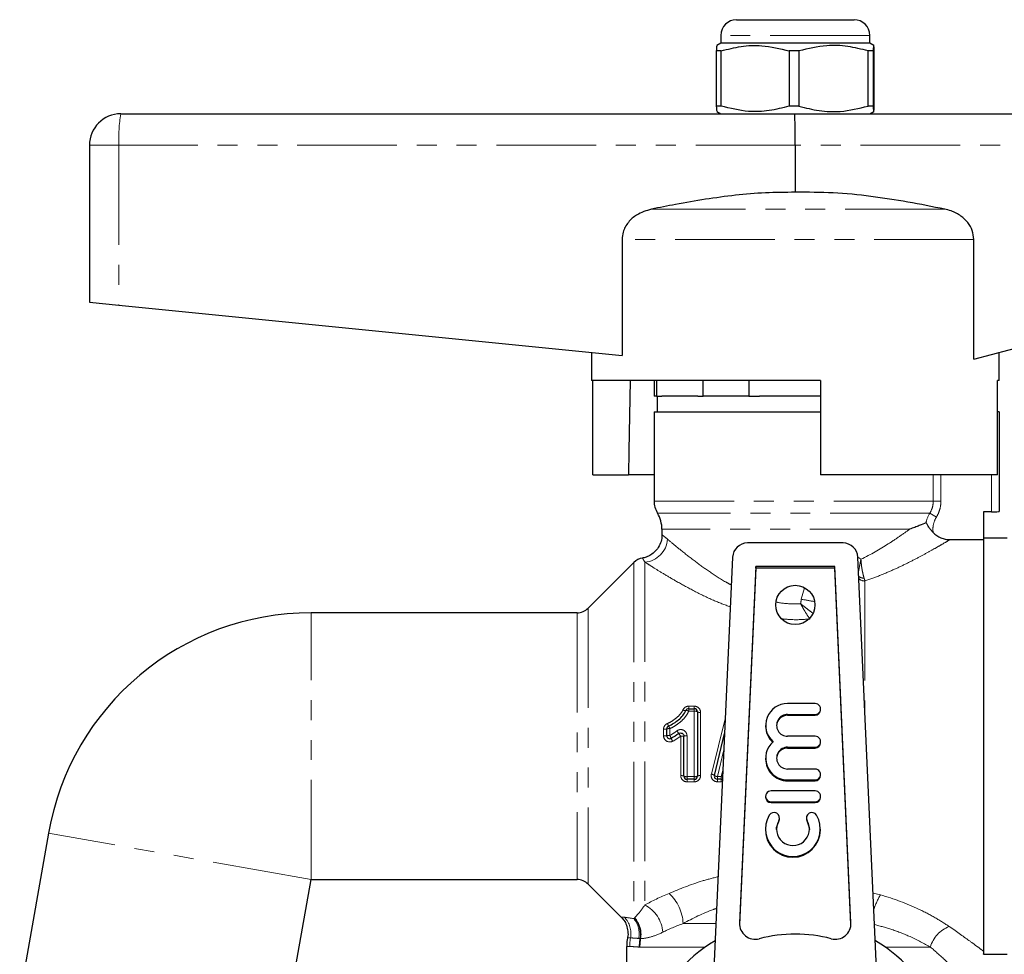
# Model space of a CAD drawing. Units: millimetres. Extents: x 10 to 412, y 21 to 278.
# Drawn here: x 305 to 367, y 213 to 273 of the extents above; entities that cross this region are included whole.
import ezdxf

# ---------------------------------------------------------------- set-up
doc = ezdxf.new("R2010")
doc.units = ezdxf.units.MM
doc.linetypes.add('PHANTOM', pattern=[12.7, 6.35, -1.27, 1.27, -1.27, 1.27, -1.27])

msp = doc.modelspace()

# ---------------------------------------------------------------- linework, layer by layer
at = {"color": 7, "linetype": 'Continuous', "lineweight": 25}
for p, q in [((350.216, 272.597), (357.716, 272.597)), ((349.216, 271.597), (349.216, 271.097)), ((358.716, 271.097), (358.716, 271.597)), ((349.238, 270.606), (348.93, 270.606)), ((348.93, 270.606), (348.93, 267.087)), ((349.216, 271.097), (348.966, 270.952)), ((358.716, 271.097), (349.216, 271.097)), ((349.238, 267.087), (349.238, 270.606)), ((354.202, 270.606), (353.57, 270.606)), ((353.57, 270.606), (353.57, 267.087)), ((354.202, 270.606), (354.202, 267.087)), ((358.929, 270.606), (358.606, 270.606)), ((358.606, 267.087), (358.606, 270.606)), ((358.967, 270.952), (358.716, 271.097)), ((358.929, 270.606), (358.929, 267.087)), ((359.002, 267.087), (359.002, 270.606)), ((349.238, 267.087), (348.93, 267.087)), ((354.202, 267.087), (353.57, 267.087)), ((358.929, 267.087), (358.606, 267.087)), ((310.966, 266.597), (353.917, 266.597)), ((348.966, 266.741), (349.216, 266.597)), ((353.917, 266.597), (376.966, 266.597)), ((358.716, 266.597), (358.967, 266.741)), ((308.966, 264.597), (308.966, 254.597)), ((353.966, 264.597), (353.966, 261.597)), ((342.923, 258.588), (342.923, 251.201)), ((365.352, 250.966), (365.352, 258.588)), ((308.966, 254.597), (310.85, 254.408)), ((310.85, 254.408), (342.923, 251.201)), ((365.352, 250.966), (377.18, 254.12)), ((340.966, 251.397), (340.966, 249.597)), ((366.966, 249.597), (366.966, 251.397)), ((355.566, 249.597), (340.966, 249.597)), ((341.065, 243.597), (341.065, 249.597)), ((344.966, 249.597), (344.966, 248.597)), ((345.126, 249.597), (345.126, 248.597)), ((348.084, 248.597), (348.084, 249.597)), ((351.008, 249.597), (351.008, 248.597)), ((355.566, 249.597), (355.566, 243.597)), ((366.966, 249.597), (366.867, 249.597)), ((366.867, 243.597), (366.867, 249.597)), ((345.126, 248.597), (344.966, 248.597)), ((345.126, 248.597), (345.466, 248.597)), ((345.166, 248.597), (345.166, 247.597)), ((347.744, 248.597), (345.466, 248.597)), ((347.744, 248.597), (348.084, 248.597)), ((351.008, 248.597), (348.084, 248.597)), ((351.008, 248.597), (351.688, 248.597)), ((353.966, 248.597), (351.688, 248.597)), ((355.566, 248.597), (353.966, 248.597)), ((344.966, 247.597), (344.966, 241.919)), ((344.966, 247.597), (355.566, 247.597)), ((366.966, 247.597), (366.867, 247.597)), ((366.966, 247.597), (366.966, 241.263)), ((341.065, 243.597), (343.336, 243.597)), ((344.966, 243.597), (343.336, 243.597)), ((366.867, 243.597), (355.566, 243.597)), ((366.466, 241.221), (365.966, 241.221)), ((365.966, 241.221), (365.966, 239.461)), ((345.466, 240.116), (345.466, 239.751)), ((357.009, 239.247), (350.923, 239.247)), ((363.826, 239.461), (365.966, 239.461)), ((367.466, 239.547), (365.966, 239.547)), ((365.966, 239.461), (365.966, 226.297)), ((365.966, 239.461), (365.966, 213.233)), ((343.673, 238.004), (340.759, 235.09)), ((349.973, 238.338), (348.779, 212.099)), ((359.153, 212.099), (357.96, 238.338)), ((351.448, 237.755), (350.414, 215.03)), ((351.448, 237.65), (350.414, 214.933)), ((356.485, 237.755), (351.448, 237.755)), ((351.448, 237.65), (351.448, 237.755)), ((356.485, 237.65), (351.448, 237.65)), ((357.518, 215.03), (356.485, 237.755)), ((356.485, 237.65), (356.485, 237.755)), ((357.518, 214.933), (356.485, 237.65)), ((340.052, 234.797), (323.098, 234.797)), ((347.169, 228.686), (347.528, 228.686)), ((355.226, 229.016), (353.476, 229.016)), ((355.576, 228.615), (355.576, 228.668)), ((347.728, 228.486), (347.728, 224.386)), ((353.476, 228.32), (355.226, 228.32)), ((353.476, 228.267), (355.226, 228.267)), ((345.767, 226.971), (345.767, 227.395)), ((352.076, 227.623), (352.076, 227.571)), ((346.863, 224.386), (346.863, 226.938)), ((348.809, 224.433), (349.462, 227.112)), ((355.226, 226.927), (353.476, 226.927)), ((353.476, 226.231), (355.226, 226.231)), ((353.476, 226.179), (355.226, 226.179)), ((355.576, 226.527), (355.576, 226.579)), ((365.966, 226.297), (365.966, 213.047)), ((352.076, 225.535), (352.076, 225.483)), ((355.226, 224.839), (353.476, 224.839)), ((347.528, 224.186), (347.063, 224.186)), ((349.244, 224.186), (349.003, 224.186)), ((353.476, 224.143), (355.226, 224.143)), ((355.576, 224.438), (355.576, 224.491)), ((353.476, 224.09), (355.226, 224.09)), ((352.076, 223.098), (352.076, 223.046)), ((355.226, 223.446), (352.426, 223.446)), ((355.576, 223.046), (355.576, 223.098)), ((352.426, 222.75), (355.226, 222.75)), ((352.426, 222.698), (355.226, 222.698)), ((352.96, 221.665), (352.96, 221.717)), ((354.672, 221.717), (354.672, 221.665)), ((352.066, 221.01), (352.066, 220.958)), ((355.566, 220.958), (355.566, 221.01)), ((306.357, 220.749), (304.519, 210.328)), ((321.261, 207.376), (323.098, 217.797)), ((323.098, 217.797), (340.052, 217.797)), ((340.759, 217.504), (342.854, 215.409)), ((343.216, 213.519), (343.216, 199.384)), ((365.966, 213.047), (367.466, 213.047))]:
    msp.add_line(p, q, dxfattribs=at)
at = {"color": 8, "linetype": 'PHANTOM', "lineweight": 18}
for p, q in [((358.716, 271.597), (349.216, 271.597)), ((310.85, 264.597), (308.966, 264.597)), ((310.85, 264.597), (310.85, 254.408)), ((353.966, 264.597), (310.85, 264.597)), ((377.18, 264.597), (353.966, 264.597)), ((363.492, 260.52), (344.796, 260.52)), ((365.352, 258.588), (342.923, 258.588)), ((362.764, 241.919), (362.764, 243.597)), ((363.253, 243.597), (363.253, 241.919)), ((366.466, 241.221), (366.466, 243.597)), ((362.764, 241.919), (344.966, 241.919)), ((363.253, 241.919), (362.764, 241.919)), ((362.542, 241.147), (345.18, 241.147)), ((362.961, 240.889), (362.542, 241.147)), ((361.25, 240.116), (345.466, 240.116)), ((343.673, 238.004), (343.673, 215.306)), ((344.38, 238.027), (344.38, 216.176)), ((358.41, 236.823), (358.41, 228.442)), ((354.35, 235.661), (354.55, 236.391)), ((323.098, 217.797), (323.098, 234.797)), ((340.052, 234.797), (340.052, 217.797)), ((340.759, 235.09), (340.759, 217.504)), ((347.169, 228.843), (347.528, 228.843)), ((347.169, 228.843), (347.169, 228.686)), ((347.169, 228.686), (347.169, 228.521)), ((347.528, 228.521), (347.169, 228.521)), ((347.528, 228.843), (347.528, 228.686)), ((347.528, 228.686), (347.528, 228.521)), ((347.528, 224.355), (347.528, 228.521)), ((347.928, 228.45), (347.928, 224.417)), ((348.615, 224.51), (349.507, 228.113)), ((353.476, 228.32), (353.476, 228.267)), ((355.226, 228.32), (355.226, 228.267)), ((345.567, 226.96), (345.567, 227.377)), ((345.967, 227.413), (345.967, 226.982)), ((346.663, 224.417), (346.663, 226.928)), ((347.063, 226.949), (347.063, 224.355)), ((349.414, 226.069), (349.003, 224.355)), ((353.476, 226.231), (353.476, 226.179)), ((355.226, 226.231), (355.226, 226.179)), ((349.244, 224.355), (349.358, 224.83)), ((347.063, 224.355), (347.528, 224.355)), ((347.063, 224.355), (347.063, 224.186)), ((347.063, 224.186), (347.063, 224.024)), ((347.528, 224.355), (347.528, 224.186)), ((347.528, 224.186), (347.528, 224.024)), ((349.003, 224.355), (349.244, 224.355)), ((349.003, 224.186), (349.003, 224.355)), ((349.003, 224.186), (349.003, 224.024)), ((349.244, 224.355), (349.244, 224.186)), ((349.244, 224.024), (349.244, 224.186)), ((353.476, 224.143), (353.476, 224.09)), ((355.226, 224.143), (355.226, 224.09)), ((347.528, 224.024), (347.063, 224.024)), ((349.244, 224.024), (349.003, 224.024)), ((349.244, 224.024), (349.322, 224.036)), ((352.426, 222.75), (352.426, 222.698)), ((355.226, 222.75), (355.226, 222.698)), ((352.912, 221.54), (352.912, 221.488)), ((354.721, 221.54), (354.721, 221.488)), ((323.098, 217.797), (306.357, 220.749)), ((358.933, 216.936), (359.395, 216.816)), ((346.815, 214.993), (348.91, 214.993)), ((350.414, 214.94), (350.414, 215.03)), ((357.518, 214.94), (357.518, 215.03)), ((343.412, 213.522), (343.224, 213.519)), ((348.237, 213.493), (344.064, 213.493)), ((362.584, 213.493), (359.695, 213.493))]:
    msp.add_line(p, q, dxfattribs=at)
at = {"color": 7, "linetype": 'Continuous', "lineweight": 25, "flags": 128}
for points in [[(343.437, 249.597), (343.361, 245.12), (343.336, 243.597)], [(352.912, 221.488), (352.957, 221.616), (352.96, 221.665)], [(354.672, 221.665), (354.676, 221.616), (354.721, 221.488)], [(352.767, 220.984), (352.778, 221.114), (352.912, 221.488)], [(354.721, 221.488), (354.854, 221.114), (354.866, 220.984)]]:
    msp.add_lwpolyline(points, dxfattribs=at)
at = {"color": 7, "linetype": 'Continuous', "lineweight": 25}
msp.add_circle((353.966, 235.297), 1.25, dxfattribs=at)
for centre, radius, start, end in [((350.216, 271.597), 1, 90, 180), ((357.716, 271.597), 1, 0, 90), ((310.966, 264.597), 2, 90, 180), ((346.466, 241.919), 1.5, 180, 211.00272), ((343.466, 240.116), 2, 0, 31.00272), ((350.923, 238.295), 0.952, 90, 177.39498), ((357.009, 238.295), 0.952, 2.60502, 90), ((344.38, 237.297), 1, 99.25098, 135), ((323.098, 217.797), 17, 90, 170), ((340.052, 235.797), 1, 270, 315), ((347.169, 228.486), 0.2, 90, 155.6274), ((347.528, 228.486), 0.2, 0, 90), ((353.468, 227.624), 1.392, 89.70103, 228.68074), ((355.227, 228.668), 0.348, 269.74672, 90.25328), ((355.226, 228.616), 0.349, 269.84307, 359.8422), ((353.472, 227.623), 0.696, 89.74672, 270.25328), ((353.474, 227.569), 0.698, 89.84708, 177.68721), ((345.967, 227.395), 0.2, 112.48344, 180), ((353.464, 227.572), 1.389, 180.02929, 227.19101), ((345.967, 226.971), 0.2, 180, 296.70658), ((355.227, 226.579), 0.348, 269.74672, 90.25328), ((353.468, 225.534), 1.392, 131.31926, 270.29897), ((353.472, 225.535), 0.696, 89.74672, 270.25328), ((353.474, 225.481), 0.698, 89.84708, 177.68721), ((355.226, 226.528), 0.349, 269.84307, 359.8422), ((353.471, 225.486), 1.396, 180.13397, 270.18076), ((355.227, 224.491), 0.348, 269.74672, 90.25328), ((347.063, 224.386), 0.2, 180, 270), ((347.528, 224.386), 0.2, 270, 0), ((349.003, 224.386), 0.2, 166.29912, 270), ((349.244, 224.386), 0.2, 270, 295.32368), ((355.226, 224.439), 0.349, 269.84307, 359.8422), ((352.424, 223.098), 0.348, 89.74672, 270.25328), ((352.425, 223.047), 0.349, 180.1578, 270.15693), ((355.227, 223.098), 0.348, 269.74672, 90.25328), ((355.226, 223.047), 0.349, 269.84307, 359.8422), ((353.816, 221.011), 1.747, 149.64458, 30.35542), ((352.61, 221.716), 0.35, 329.73764, 149.49241), ((355.023, 221.716), 0.35, 30.50759, 210.26236), ((353.816, 221.01), 1.048, 149.63904, 30.36096), ((353.816, 220.964), 1.75, 180.22047, 359.77953), ((340.052, 216.797), 1, 45, 90), ((351.411, 214.989), 0.998, 177.61311, 284.89733), ((356.521, 214.989), 0.998, 255.10267, 2.38689), ((353.966, 205.273), 9.048, 75.28596, 104.71404), ((353.966, 205.297), 10, 120.70091, 59.29909)]:
    msp.add_arc(centre, radius, start, end, dxfattribs=at)
at = {"color": 8, "linetype": 'PHANTOM', "lineweight": 18}
for centre, radius, start, end in [((319.575, 265.095), 8.739, 170.10505, 183.26907), ((344.258, 239.585), 1.563, 274.49741, 356.62185), ((358.346, 237.56), 0.557, 233.59068, 271.04711), ((358.394, 237.367), 0.545, 226.91591, 271.67021), ((383.126, 393.577), 160.516, 259.67271, 259.98016), ((346.959, 228.851), 0.284, 237.1605, 275.71765), ((347.005, 228.263), 0.306, 57.61908, 93.48389), ((347.577, 228.214), 0.311, 60.87336, 98.94387), ((347.88, 228.755), 0.309, 240.65668, 278.99856), ((345.616, 227.946), 0.571, 265.01776, 285.27068), ((345.917, 226.839), 0.575, 85.05552, 105.14971), ((346.686, 228.057), 0.928, 199.94526, 210.94847), ((344.745, 226.954), 1.305, 20.57944, 28.65035), ((345.555, 226.527), 1.137, 30.01652, 40.73957), ((345.616, 227.873), 0.915, 266.87627, 279.44752), ((345.917, 226.061), 0.922, 86.90101, 99.37147), ((344.057, 225.96), 2.166, 22.58509, 28.13844), ((350.072, 228.641), 4.421, 204.72732, 207.37963), ((347.919, 227.976), 1.636, 212.52821, 219.83327), ((346.713, 227.886), 0.96, 267.02165, 279.00104), ((347.013, 225.983), 0.967, 87.0453, 98.92852), ((346.711, 224.074), 0.346, 64.09588, 98.09976), ((347.014, 224.7), 0.349, 244.29128, 278.04682), ((347.577, 224.7), 0.349, 261.95318, 295.70872), ((347.879, 224.074), 0.346, 81.90024, 115.90412), ((348.574, 224.126), 0.387, 52.66421, 84.02773), ((349.04, 224.726), 0.373, 231.7172, 264.31479), ((349.511, 225.464), 1.141, 256.4716, 261.15688), ((344.037, 214.867), 2.78, 2.59461, 47.46417), ((362.92, 214.68), 4.122, 148.78085, 162.8918), ((343.397, 214.294), 2.123, 3.89629, 62.41444), ((341.97, 214.35), 1.517, 349.48686, 43.27796), ((342.516, 214.313), 1.575, 349.78368, 40.76181), ((342.548, 214.304), 1.584, 350.15617, 41.85347), ((342.457, 214.333), 1.557, 349.1153, 38.66693), ((364.445, 212.981), 1.93, 109.94504, 164.60951), ((346.465, 213.525), 3.053, 169.65912, 180.0608), ((347.256, 213.48), 3.238, 170.14976, 179.76609), ((347.313, 213.493), 3.25, 170.42658, 180.00469)]:
    msp.add_arc(centre, radius, start, end, dxfattribs=at)
at = {"color": 7, "linetype": 'Continuous', "lineweight": 25}
msp.add_ellipse((353.917, 264.597), major_axis=(0, 2), ratio=0.024762, start_param=4.712389, end_param=6.283185, dxfattribs=at)
for points, knots in [([(348.966, 270.92), (348.962, 270.924), (348.95, 270.94), (348.939, 270.744), (348.93, 270.606)], [0, 0, 0, 0, 0.297017, 1, 1, 1, 1]), ([(349.238, 270.606), (349.659, 270.716), (350.509, 270.938), (351.982, 270.998), (352.992, 270.749), (353.57, 270.606)], [0, 0, 0, 0, 0.294848, 0.596544, 1, 1, 1, 1]), ([(358.606, 270.606), (358.178, 270.716), (357.314, 270.938), (355.817, 270.998), (354.79, 270.749), (354.202, 270.606)], [0, 0, 0, 0, 0.2948477, 0.5965444, 1, 1, 1, 1]), ([(359.002, 270.606), (359, 270.638), (358.991, 270.789), (358.975, 270.965), (358.953, 270.965), (358.938, 270.731), (358.929, 270.606)], [0, 0, 0, 0, 0.07896, 0.365173, 0.658395, 1, 1, 1, 1]), ([(348.93, 267.087), (348.939, 266.95), (348.95, 266.755), (348.962, 266.768), (348.966, 266.772)], [0, 0, 0, 0, 0.702954, 1, 1, 1, 1]), ([(353.57, 267.087), (353.15, 266.978), (352.299, 266.755), (350.827, 266.695), (349.817, 266.945), (349.238, 267.087)], [0, 0, 0, 0, 0.294848, 0.596544, 1, 1, 1, 1]), ([(354.202, 267.087), (354.629, 266.978), (355.494, 266.755), (356.991, 266.695), (358.018, 266.945), (358.606, 267.087)], [0, 0, 0, 0, 0.2948477, 0.5965444, 1, 1, 1, 1]), ([(358.929, 267.087), (358.938, 266.962), (358.953, 266.731), (358.975, 266.728), (358.991, 266.901), (359, 267.055), (359.002, 267.087)], [0, 0, 0, 0, 0.341603, 0.627469, 0.921041, 1, 1, 1, 1]), ([(353.966, 261.597), (353.329, 261.593), (352.056, 261.587), (349.503, 261.362), (347.084, 260.976), (345.309, 260.622), (344.796, 260.52)], [0, 0, 0, 0, 0.206382, 0.412804, 0.830311, 1, 1, 1, 1]), ([(363.492, 260.52), (362.711, 260.676), (361.149, 260.988), (358.779, 261.355), (356.382, 261.601), (354.771, 261.598), (353.966, 261.597)], [0, 0, 0, 0, 0.248657, 0.49726, 0.74868, 1, 1, 1, 1]), ([(344.796, 260.52), (344.468, 260.422), (343.911, 260.256), (343.293, 259.707), (342.971, 259.14), (342.937, 258.745), (342.923, 258.588)], [0, 0, 0, 0, 0.349405, 0.5930564, 0.8382423, 1, 1, 1, 1]), ([(365.352, 258.588), (365.332, 258.782), (365.291, 259.17), (364.984, 259.691), (364.518, 260.127), (363.993, 260.396), (363.628, 260.487), (363.492, 260.52)], [0, 0, 0, 0, 0.199476, 0.398541, 0.609126, 0.854974, 1, 1, 1, 1]), ([(366.466, 241.221), (366.598, 241.221), (366.728, 241.227), (366.912, 241.244), (366.966, 241.254), (366.966, 241.263)], [0, 0, 0, 0, 0.5, 0.5, 1, 1, 1, 1]), ([(362.296, 240.523), (362.186, 240.48), (362.041, 240.423), (361.778, 240.32), (361.682, 240.283), (361.476, 240.203), (361.365, 240.16), (361.25, 240.116)], [0, 0, 0, 0, 0.5, 0.5, 0.75, 0.75, 1, 1, 1, 1]), ([(362.757, 239.904), (362.702, 239.96), (362.651, 240.018), (362.557, 240.138), (362.514, 240.201), (362.437, 240.324), (362.403, 240.386), (362.358, 240.463), (362.343, 240.486), (362.317, 240.519), (362.305, 240.527), (362.296, 240.523)], [0, 0, 0, 0, 0.25, 0.25, 0.5, 0.5, 0.75, 0.75, 0.875, 0.875, 1, 1, 1, 1]), ([(362.757, 239.904), (362.895, 239.764), (363.063, 239.651), (363.337, 239.538), (363.434, 239.509), (363.627, 239.471), (363.726, 239.461), (363.826, 239.461)], [0, 0, 0, 0, 0.5, 0.5, 0.75, 0.75, 1, 1, 1, 1]), ([(345.455, 239.752), (345.456, 239.679), (345.458, 239.474), (345.347, 239.135), (345.133, 238.79), (344.847, 238.529), (344.549, 238.372), (344.339, 238.297), (344.23, 238.287), (344.221, 238.286)], [0, 0, 0, 0, 0.105407, 0.293401, 0.503177, 0.683708, 0.843223, 0.986225, 1, 1, 1, 1]), ([(345.89, 227.58), (346.008, 227.629), (346.117, 227.691), (346.328, 227.828), (346.429, 227.902), (346.623, 228.064), (346.713, 228.151), (346.868, 228.347), (346.935, 228.454), (346.987, 228.568)], [0, 0, 0, 0, 0.25, 0.25, 0.5, 0.5, 0.75, 0.75, 1, 1, 1, 1]), ([(346.54, 227.096), (346.599, 227.142), (346.684, 227.151), (346.817, 227.085), (346.863, 227.013), (346.863, 226.938)], [0, 0, 0, 0, 0.5, 0.5, 1, 1, 1, 1]), ([(342.856, 215.407), (342.921, 215.343), (343.071, 215.193), (343.222, 214.878), (343.302, 214.505), (343.313, 214.224), (343.27, 214.089), (343.267, 214.08)], [0, 0, 0, 0, 0.18741, 0.437812, 0.706762, 0.980658, 1, 1, 1, 1]), ([(343.275, 214.074), (343.243, 213.92), (343.205, 213.735), (343.221, 213.549), (343.224, 213.519)], [0, 0, 0, 0, 0.836631, 1, 1, 1, 1]), ([(365.966, 213.233), (365.966, 213.15), (365.966, 213.029), (365.966, 213.046), (365.966, 213.052)], [0, 0, 0, 0, 0.675742, 1, 1, 1, 1])]:
    msp.add_open_spline(points, degree=3, knots=knots, dxfattribs=at)
at = {"color": 8, "linetype": 'PHANTOM', "lineweight": 18}
for points, knots in [([(362.542, 241.147), (362.615, 241.263), (362.67, 241.386), (362.745, 241.646), (362.764, 241.782), (362.764, 241.919)], [0, 0, 0, 0, 0.5, 0.5, 1, 1, 1, 1]), ([(363.253, 241.919), (363.253, 241.737), (363.228, 241.556), (363.128, 241.209), (363.056, 241.044), (362.961, 240.889)], [0, 0, 0, 0, 0.5, 0.5, 1, 1, 1, 1]), ([(362.961, 240.889), (362.87, 240.742), (362.807, 240.583), (362.737, 240.245), (362.731, 240.075), (362.757, 239.904)], [0, 0, 0, 0, 0.5, 0.5, 1, 1, 1, 1]), ([(358.152, 238.205), (358.793, 238.517), (359.366, 238.853), (360.143, 239.347), (360.389, 239.511), (360.845, 239.825), (361.056, 239.976), (361.25, 240.116)], [0, 0, 0, 0, 0.5, 0.5, 0.75, 0.75, 1, 1, 1, 1]), ([(345.482, 239.751), (345.477, 239.754), (345.456, 239.769), (345.558, 239.703), (345.731, 239.564), (345.818, 239.493)], [0, 0, 0, 0, 0.124824, 0.556659, 1, 1, 1, 1]), ([(345.818, 239.493), (345.862, 239.455), (346.074, 239.274), (346.612, 238.824), (347.487, 238.131), (348.476, 237.424), (349.258, 236.897), (349.771, 236.632), (349.892, 236.569)], [0, 0, 0, 0, 0.062425, 0.301403, 0.540889, 0.739664, 0.938446, 1, 1, 1, 1]), ([(363.826, 239.461), (363.754, 239.418), (363.656, 239.359), (363.414, 239.215), (363.27, 239.131), (362.941, 238.94), (362.754, 238.833), (362.344, 238.605), (362.123, 238.484), (361.648, 238.232), (361.393, 238.101), (360.862, 237.838), (360.584, 237.705), (360.005, 237.443), (359.703, 237.313), (359.075, 237.061), (358.748, 236.938), (358.41, 236.823)], [0, 0, 0, 0, 0.125, 0.125, 0.25, 0.25, 0.375, 0.375, 0.5, 0.5, 0.625, 0.625, 0.75, 0.75, 0.875, 0.875, 1, 1, 1, 1]), ([(344.38, 238.027), (344.339, 238.091), (344.257, 238.222), (344.21, 238.289), (344.22, 238.275), (344.222, 238.272)], [0, 0, 0, 0, 0.433955, 0.873326, 1, 1, 1, 1]), ([(349.828, 235.167), (349.463, 235.307), (348.646, 235.62), (347.514, 236.181), (346.479, 236.744), (345.627, 237.245), (344.994, 237.635), (344.599, 237.886), (344.432, 237.993), (344.38, 238.027)], [0, 0, 0, 0, 0.147892, 0.330648, 0.513357, 0.666895, 0.82032, 0.944225, 1, 1, 1, 1]), ([(357.976, 238.313), (357.979, 238.312), (358.045, 238.295), (358.1, 238.249), (358.152, 238.205)], [0, 0, 0, 0, 0.044788, 1, 1, 1, 1]), ([(358, 237.446), (358.005, 237.468), (358.032, 237.599), (358.065, 237.772), (358.104, 237.971), (358.121, 238.056), (358.136, 238.129), (358.143, 238.161), (358.146, 238.177), (358.149, 238.191), (358.151, 238.199), (358.151, 238.203), (358.152, 238.205)], [0, 0, 0, 0, 0.105762, 0.618535, 0.674987, 0.853852, 0.932863, 0.937351, 0.970997, 0.988524, 0.99051, 1, 1, 1, 1]), ([(358.356, 237.003), (358.331, 237.083), (358.308, 237.169), (358.265, 237.352), (358.244, 237.451), (358.208, 237.657), (358.192, 237.763), (358.167, 237.982), (358.157, 238.095), (358.152, 238.205)], [0, 0, 0, 0, 0.25, 0.25, 0.5, 0.5, 0.75, 0.75, 1, 1, 1, 1]), ([(352.766, 235.481), (352.791, 235.475), (353.137, 235.391), (353.662, 235.358), (354.152, 235.371), (354.306, 235.375)], [0, 0, 0, 0, 0.051101, 0.700325, 1, 1, 1, 1]), ([(355.076, 234.778), (355.001, 234.833), (354.822, 234.964), (354.58, 235.154), (354.41, 235.291), (354.348, 235.341), (354.323, 235.361), (354.313, 235.369), (354.308, 235.373), (354.306, 235.375)], [0, 0, 0, 0, 0.31591, 0.75079, 0.899632, 0.958929, 0.983125, 0.992602, 1, 1, 1, 1]), ([(354.895, 234.4), (354.802, 234.534), (354.703, 234.687), (354.553, 234.936), (354.503, 235.021), (354.404, 235.196), (354.354, 235.286), (354.306, 235.375)], [0, 0, 0, 0, 0.5, 0.5, 0.75, 0.75, 1, 1, 1, 1]), ([(354.895, 234.4), (354.536, 234.374), (353.952, 234.332), (353.372, 234.387), (353.148, 234.408)], [0, 0, 0, 0, 0.6147212, 1, 1, 1, 1]), ([(345.814, 227.74), (345.919, 227.783), (346.017, 227.84), (346.208, 227.96), (346.299, 228.026), (346.475, 228.168), (346.556, 228.245), (346.697, 228.416), (346.758, 228.51), (346.805, 228.612)], [0, 0, 0, 0, 0.25, 0.25, 0.5, 0.5, 0.75, 0.75, 1, 1, 1, 1]), ([(347.169, 228.521), (347.112, 228.394), (347.039, 228.275), (346.871, 228.054), (346.773, 227.956), (346.561, 227.774), (346.449, 227.69), (346.217, 227.538), (346.097, 227.468), (345.967, 227.413)], [0, 0, 0, 0, 0.25, 0.25, 0.5, 0.5, 0.75, 0.75, 1, 1, 1, 1]), ([(347.169, 228.843), (347.092, 228.843), (347.016, 228.821), (346.888, 228.74), (346.836, 228.681), (346.805, 228.612)], [0, 0, 0, 0, 0.5, 0.5, 1, 1, 1, 1]), ([(347.928, 228.45), (347.928, 228.554), (347.885, 228.656), (347.737, 228.8), (347.634, 228.843), (347.528, 228.843)], [0, 0, 0, 0, 0.5, 0.5, 1, 1, 1, 1]), ([(345.814, 227.74), (345.741, 227.711), (345.678, 227.66), (345.591, 227.532), (345.567, 227.455), (345.567, 227.377)], [0, 0, 0, 0, 0.5, 0.5, 1, 1, 1, 1]), ([(347.063, 226.949), (347.063, 227.024), (347.042, 227.098), (346.964, 227.227), (346.907, 227.28), (346.773, 227.347), (346.696, 227.361), (346.548, 227.345), (346.476, 227.316), (346.417, 227.269)], [0, 0, 0, 0, 0.25, 0.25, 0.5, 0.5, 0.75, 0.75, 1, 1, 1, 1]), ([(345.567, 226.96), (345.567, 226.823), (345.642, 226.694), (345.875, 226.554), (346.024, 226.548), (346.146, 226.608)], [0, 0, 0, 0, 0.5, 0.5, 1, 1, 1, 1]), ([(346.663, 224.417), (346.663, 224.313), (346.706, 224.211), (346.854, 224.066), (346.957, 224.024), (347.063, 224.024)], [0, 0, 0, 0, 0.5, 0.5, 1, 1, 1, 1]), ([(347.528, 224.024), (347.634, 224.024), (347.737, 224.066), (347.885, 224.211), (347.928, 224.313), (347.928, 224.417)], [0, 0, 0, 0, 0.5, 0.5, 1, 1, 1, 1]), ([(348.615, 224.51), (348.586, 224.393), (348.615, 224.266), (348.764, 224.081), (348.882, 224.024), (349.003, 224.024)], [0, 0, 0, 0, 0.5, 0.5, 1, 1, 1, 1]), ([(345.917, 216.915), (346.607, 217.199), (347.6, 217.608), (348.708, 217.891), (349.046, 217.978)], [0, 0, 0, 0, 0.694492, 1, 1, 1, 1]), ([(359.395, 216.816), (360.267, 216.57), (361.08, 216.265), (362.198, 215.74), (362.554, 215.554), (363.209, 215.176), (363.511, 214.985), (363.786, 214.795)], [0, 0, 0, 0, 0.5, 0.5, 0.75, 0.75, 1, 1, 1, 1]), ([(343.728, 215.361), (343.805, 215.442), (343.896, 215.546), (344.113, 215.814), (344.236, 215.976), (344.38, 216.176)], [0, 0, 0, 0, 0.5, 0.5, 1, 1, 1, 1]), ([(348.954, 215.96), (348.889, 215.938), (348.115, 215.678), (347.436, 215.32), (346.815, 214.993)], [0, 0, 0, 0, 0.084129, 1, 1, 1, 1]), ([(342.854, 215.409), (342.854, 215.409), (342.79, 215.414), (342.932, 215.402), (343.075, 215.39)], [0, 0, 0, 0, 0.001597, 1, 1, 1, 1]), ([(343.709, 215.342), (343.711, 215.344), (343.714, 215.347), (343.716, 215.349), (343.72, 215.353), (343.724, 215.357), (343.728, 215.361)], [0, 0, 0, 0, 0.0000403536, 0.0000403536, 0.0000403536, 0.0001019271, 0.0001019271, 0.0001019271, 0.0001019271]), ([(362.584, 213.493), (362.172, 213.717), (361.457, 214.106), (360.204, 214.606), (359.396, 214.825), (359.025, 214.925)], [0, 0, 0, 0, 0.42335, 0.735626, 1, 1, 1, 1]), ([(363.786, 214.795), (364.295, 214.445), (364.739, 214.128), (365.295, 213.725), (365.464, 213.603), (365.752, 213.391), (365.871, 213.303), (365.966, 213.233)], [0, 0, 0, 0, 0.5, 0.5, 0.75, 0.75, 1, 1, 1, 1]), ([(343.462, 214.073), (343.375, 214.072), (343.258, 214.072), (343.285, 214.072), (343.293, 214.072)], [0, 0, 0, 0, 0.735641, 1, 1, 1, 1]), ([(343.987, 214.039), (343.873, 214.05), (343.771, 214.06), (343.596, 214.071), (343.522, 214.073), (343.462, 214.073)], [0, 0, 0, 0, 0.5, 0.5, 1, 1, 1, 1]), ([(345.516, 214.438), (345.221, 214.293), (344.96, 214.195), (344.489, 214.064), (344.285, 214.035), (344.109, 214.034)], [0, 0, 0, 0, 0.5, 0.5, 1, 1, 1, 1]), ([(344.018, 213.493), (343.884, 213.496), (343.766, 213.509), (343.564, 213.522), (343.48, 213.523), (343.412, 213.522)], [0, 0, 0, 0, 0.5, 0.5, 1, 1, 1, 1]), ([(344.064, 213.493), (344.051, 213.493), (344.038, 213.493), (344.025, 213.493), (344.022, 213.493), (344.02, 213.493), (344.018, 213.493)], [0, 0, 0, 0, 0.0001019018, 0.0001019018, 0.0001019018, 0.0001189074, 0.0001189074, 0.0001189074, 0.0001189074]), ([(364.693, 211.568), (364.7, 211.562), (364.727, 211.537), (364.55, 211.704), (364.277, 211.96), (363.904, 212.306), (363.444, 212.732), (362.873, 213.237), (362.584, 213.493)], [0, 0, 0, 0, 0.066309, 0.279896, 0.501581, 0.531797, 0.762802, 1, 1, 1, 1])]:
    msp.add_open_spline(points, degree=3, knots=knots, dxfattribs=at)
for points in [[(362.296, 240.523), (362.342, 240.745), (362.425, 240.953), (362.542, 241.147)], [(358.41, 236.823), (358.395, 236.878), (358.377, 236.938), (358.356, 237.003)], [(354.306, 235.375), (354.321, 235.47), (354.335, 235.566), (354.35, 235.661)], [(345.967, 226.982), (346.126, 227.063), (346.277, 227.159), (346.417, 227.269)], [(346.663, 226.928), (346.502, 226.804), (346.328, 226.698), (346.146, 226.608)], [(344.38, 216.176), (344.843, 216.432), (345.356, 216.683), (345.917, 216.915)], [(343.075, 215.39), (343.213, 215.377), (343.416, 215.351), (343.673, 215.306)], [(343.673, 215.306), (343.685, 215.317), (343.697, 215.329), (343.709, 215.342)], [(346.815, 214.993), (346.336, 214.817), (345.903, 214.629), (345.516, 214.438)], [(344.066, 214.034), (344.039, 214.035), (344.012, 214.037), (343.987, 214.039)], [(344.109, 214.034), (344.094, 214.033), (344.08, 214.034), (344.066, 214.034)]]:
    msp.add_open_spline(points, degree=3, dxfattribs=at)
at = {"color": 7, "linetype": 'Continuous', "lineweight": 25}
msp.add_open_spline([(346.54, 227.096), (346.389, 226.979), (346.227, 226.878), (346.056, 226.792)], degree=3, dxfattribs=at)

doc.saveas('drawing.dxf')
